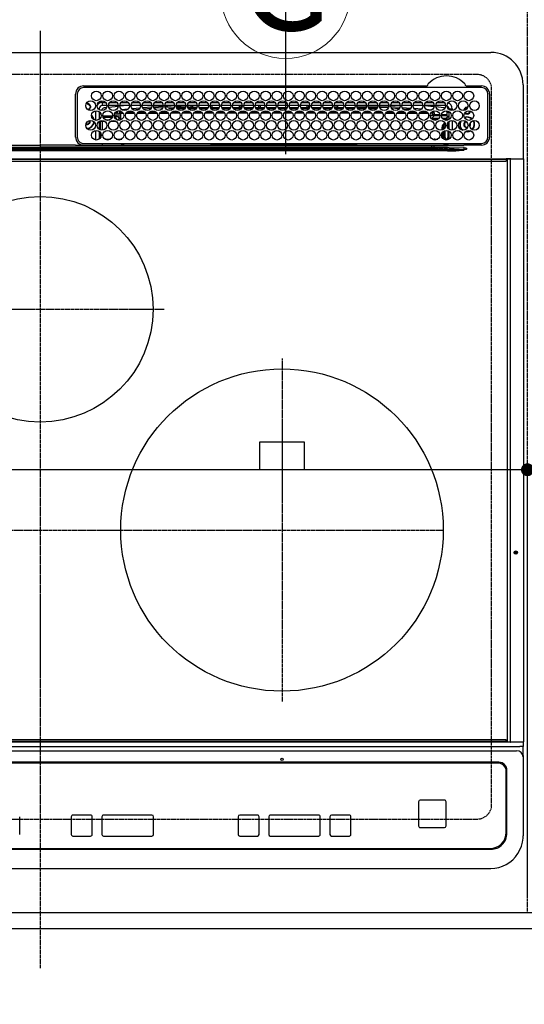
# Model space of a CAD drawing. Units: millimetres. Extents: x -109 to 26472, y -120 to 8847.
# Drawn here: x 16079 to 16391, y 6315 to 6926 of the extents above; entities that cross this region are included whole.
import ezdxf
from ezdxf.enums import TextEntityAlignment as Align

# ---------------------------------------------------------------- set-up
doc = ezdxf.new("R2010")
doc.units = ezdxf.units.MM
for name, pattern in [('CENTER', [2, 1.25, -0.25, 0.25, -0.25]), ('DASHED', [0.75, 0.5, -0.25]), ('HIDDEN', [0.375, 0.25, -0.125])]:
    doc.linetypes.add(name, pattern=pattern)
doc.layers.get('DEFPOINTS').update_dxf_attribs({"color": 146})
for name, color, linetype in [('121-キャビネット（中）', 253, 'HIDDEN'), ('126-甲板', 2, 'Continuous'), ('150-機器', 8, 'Continuous'), ('160-文字', 254, 'Continuous'), ('166-寸法B', 11, 'Continuous')]:
    doc.layers.add(name, color=color, linetype=linetype)
doc.styles.add('KH001', font='txt')
doc.dimstyles.new('KH1xx015', dxfattribs={"dimscale": 10, "dimtxt": 3.8, "dimasz": 0.8, "dimexe": 0.3, "dimexo": 1.2, "dimgap": 0.5, "dimtad": 3, "dimdec": 1, "dimdsep": 46, "dimlunit": 6, "dimtxsty": 'KH001', "dimblk": 'DOT', "dimcen": 1, "dimdle": 1, "dimclrd": 256, "dimclre": 256, "dimclrt": 256, "dimadec": 0, "dimazin": 0, "dimtfac": 1, "dimtdec": 1, "dimtix": 1, "dimtmove": 2, "dimatfit": 3, "dimldrblk": 'CLOSEDBLANK', "dimfxl": 1, "dimtolj": 1, "dimtzin": 0, "dimlwd": -1, "dimlwe": -1, "dimarcsym": 0})
doc.dimstyles.new('KH1xx030', dxfattribs={"dimscale": 30, "dimtxt": 2, "dimasz": 0.6, "dimexe": 0.3, "dimexo": 1.2, "dimgap": 0.5, "dimtad": 3, "dimdec": 1, "dimdsep": 46, "dimlunit": 6, "dimtxsty": 'KH001', "dimblk": 'DOT', "dimcen": 1, "dimdle": 1, "dimclrd": 256, "dimclre": 256, "dimclrt": 256, "dimadec": 0, "dimazin": 0, "dimtfac": 1, "dimtdec": 1, "dimtix": 1, "dimtmove": 2, "dimatfit": 3, "dimldrblk": 'CLOSEDBLANK', "dimfxl": 1, "dimtolj": 1, "dimtzin": 0, "dimlwd": -1, "dimlwe": -1, "dimarcsym": 0})

# ---------------------------------------------------------------- blocks, each defined once
blk = doc.blocks.new('_Dot')
at = {"color": 0, "linetype": 'ByBlock', "lineweight": -2}
blk.add_line((-0.5, 0), (-1, 0), dxfattribs=at)
at = {"color": 0, "linetype": 'ByBlock', "const_width": 0.5}
blk.add_lwpolyline([(-0.25, 0, 1), (0.25, 0, 1)], format="xyb", close=True, dxfattribs=at)
blk = doc.blocks.new('*D333')
at = {"layer": '166-寸法B', "transparency": 16777216}
for p, q in [((15621.42, 6325.57), (15621.42, 6079.87)), ((18215.42, 6325.57), (18215.42, 6079.87)), ((18197.42, 6088.87), (15639.42, 6088.87))]:
    blk.add_line(p, q, dxfattribs=at)
at = {"layer": 'DEFPOINTS', "color": 0, "transparency": 16777216}
for p in [(15621.42, 6361.57), (18215.42, 6361.57), (15621.42, 6088.87)]:
    blk.add_point(p, dxfattribs=at)
at = {"layer": '166-寸法B', "transparency": 16777216, "xscale": 18, "yscale": 18, "zscale": 18, "rotation": 180}
blk.add_blockref('_Dot', (15621.42, 6088.87), dxfattribs=at)
at = {"layer": '166-寸法B', "transparency": 16777216, "xscale": 18, "yscale": 18, "zscale": 18}
blk.add_blockref('_Dot', (18215.42, 6088.87), dxfattribs=at)
at = {"layer": '166-寸法B', "transparency": 16777216, "insert": (16918.42, 6139.2), "char_height": 60, "attachment_point": 5, "style": 'KH001'}
blk.add_mtext('\\A1;2,594〈ﾜｰｸﾄｯﾌﾟ寸法〉', dxfattribs=at)
blk = doc.blocks.new('_ClosedBlank')
at = {"color": 0, "linetype": 'ByBlock', "lineweight": -2}
for p, q in [((-1, 0.167), (0, 0)), ((-1, 0.167), (-1, -0.167)), ((0, 0), (-1, -0.167))]:
    blk.add_line(p, q, dxfattribs=at)
blk = doc.blocks.new('HT-F6S_H2')
at = {"layer": '126-甲板', "linetype": 'DASHED'}
for p, q in [((271, 282.65), (-271, 282.65)), ((280, -170.35), (280, 273.65)), ((-271, -179.35), (271, -179.35))]:
    blk.add_line(p, q, dxfattribs=at)
for centre, start, end in [((271, 273.65), 0, 90), ((271, -170.35), 270, 0)]:
    blk.add_arc(centre, 9, start, end, dxfattribs=at)
at = {"layer": '150-機器', "color": 161, "linetype": 'CENTER'}
for p, q in [((0, 309.76), (0, -271.88)), ((-78.76, 137), (77.2, 137)), ((150, 106.36), (150, -106.36)), ((-254.4, 0), (250, 0))]:
    blk.add_line(p, q, dxfattribs=at)
at = {"layer": '150-機器', "color": 13, "linetype": 'Continuous'}
for p, q in [((-279.5, 296.38), (279.5, 296.38)), ((27, 275.6), (239.74, 275.6)), ((239.74, 275.6), (239.9, 275.61)), ((264.1, 275.61), (264.18, 275.6)), ((264.18, 275.6), (264.26, 275.6)), ((264.26, 275.6), (273.7, 275.6)), ((299.5, 276.38), (299.5, 230.38)), ((22, 243.88), (21.98, 270.58)), ((23, 270.58), (23, 243.88)), ((273.7, 274.58), (27, 274.58)), ((277.7, 243.88), (277.7, 270.58)), ((278.72, 270.58), (278.72, 243.88)), ((28.52, 264.33), (28.6, 264.35)), ((28.6, 264.35), (28.6, 264.47)), ((29.4, 264.98), (29.4, 264.76)), ((29.4, 264.76), (29.4, 264.35)), ((30.75, 263), (31.16, 263)), ((31.16, 263), (31.38, 263)), ((38.6, 263.38), (38.6, 265.38)), ((38.6, 265.38), (40.54, 265.38)), ((41.35, 263.38), (38.6, 263.38)), ((48.35, 263.38), (42.35, 263.38)), ((48.31, 262.84), (42.54, 262.26)), ((43.16, 265.38), (47.54, 265.38)), ((55.35, 263.38), (49.35, 263.38)), ((53.98, 263.38), (49.37, 262.95)), ((50.16, 265.38), (54.54, 265.38)), ((62.35, 263.38), (56.35, 263.38)), ((57.16, 265.38), (61.54, 265.38)), ((69.35, 263.38), (63.35, 263.38)), ((64.16, 265.38), (68.54, 265.38)), ((76.35, 263.38), (70.35, 263.38)), ((70.47, 262.7), (76.33, 263.06)), ((71.16, 265.38), (75.54, 265.38)), ((83.35, 263.38), (77.35, 263.38)), ((77.4, 263.13), (81.32, 263.38)), ((78.16, 265.38), (82.54, 265.38)), ((90.35, 263.38), (84.35, 263.38)), ((90.31, 262.94), (84.5, 262.58)), ((85.16, 265.38), (89.54, 265.38)), ((97.35, 263.38), (91.35, 263.38)), ((92.47, 263.08), (91.42, 263.01)), ((92.16, 265.38), (96.54, 265.38)), ((97.31, 263.27), (92.47, 263.08)), ((93.6, 262.15), (93.6, 263.1)), ((94.6, 262.15), (94.6, 263.07)), ((104.35, 263.38), (98.35, 263.38)), ((99.16, 265.38), (103.54, 265.38)), ((111.35, 263.38), (105.35, 263.38)), ((105.4, 263.38), (105.4, 262.78)), ((106.16, 265.38), (110.54, 265.38)), ((106.4, 263.38), (106.4, 262.15)), ((118.35, 263.38), (112.35, 263.38)), ((113.16, 265.38), (117.54, 265.38)), ((125.35, 263.38), (119.35, 263.38)), ((120.16, 265.38), (124.54, 265.38)), ((123.6, 262.15), (123.6, 263.38)), ((124.6, 262.15), (124.6, 263.38)), ((132.35, 263.38), (126.35, 263.38)), ((127.16, 265.38), (131.54, 265.38)), ((139.35, 263.38), (133.35, 263.38)), ((134.16, 265.38), (138.54, 265.38)), ((135.4, 263.38), (135.4, 262.15)), ((136.4, 263.38), (136.4, 262.15)), ((146.35, 263.38), (140.35, 263.38)), ((141.16, 265.38), (145.54, 265.38)), ((153.35, 263.38), (147.35, 263.38)), ((148.16, 265.38), (152.54, 265.38)), ((160.35, 263.38), (154.35, 263.38)), ((154.6, 262.15), (154.6, 263.38)), ((155.16, 265.38), (159.54, 265.38)), ((167.35, 263.38), (161.35, 263.38)), ((162.16, 265.38), (166.54, 265.38)), ((165.4, 263.38), (165.4, 262.15)), ((166.4, 263.38), (166.4, 262.15)), ((174.35, 263.38), (168.35, 263.38)), ((169.16, 265.38), (173.54, 265.38)), ((181.35, 263.38), (175.35, 263.38)), ((176.16, 265.38), (180.54, 265.38)), ((188.35, 263.38), (182.35, 263.38)), ((183.16, 265.38), (187.54, 265.38)), ((183.6, 262.15), (183.6, 263.38)), ((184.6, 262.15), (184.6, 263.38)), ((195.35, 263.38), (189.35, 263.38)), ((190.16, 265.38), (194.54, 265.38)), ((195.32, 263.17), (191.6, 263.38)), ((202.35, 263.38), (196.35, 263.38)), ((202.26, 262.78), (196.41, 263.11)), ((197.16, 265.38), (201.54, 265.38)), ((209.35, 263.38), (203.35, 263.38)), ((204.16, 265.38), (208.54, 265.38)), ((216.35, 263.38), (210.35, 263.38)), ((210.37, 263.32), (216.03, 263.01)), ((211.16, 265.38), (215.54, 265.38)), ((216.03, 263.01), (216.32, 262.98)), ((223.35, 263.38), (217.35, 263.38)), ((217.44, 262.89), (223.15, 262.42)), ((218.16, 265.38), (222.54, 265.38)), ((230.35, 263.38), (224.35, 263.38)), ((225.16, 265.38), (229.54, 265.38)), ((237.35, 263.38), (231.35, 263.38)), ((232.16, 265.38), (236.54, 265.38)), ((237.35, 263.33), (236.82, 263.38)), ((244.35, 263.38), (238.35, 263.38)), ((244.28, 262.67), (238.35, 263.24)), ((239.16, 265.38), (243.54, 265.38)), ((251.35, 263.38), (245.35, 263.38)), ((246.16, 265.38), (250.54, 265.38)), ((31.16, 262.2), (30.75, 262.2)), ((31.38, 262.2), (31.16, 262.2)), ((34.6, 254.24), (34.6, 260.22)), ((36.6, 261.38), (36.07, 261.38)), ((36.6, 261.38), (36.6, 260.89)), ((36.6, 259.66), (36.6, 254.79)), ((37.07, 259.25), (36.6, 259.25)), ((37.74, 258.02), (36.6, 258.02)), ((38.86, 256.97), (44.84, 256.97)), ((41.09, 262.11), (39.8, 261.98)), ((45.86, 256.97), (46.48, 256.97)), ((46.48, 256.97), (46.48, 258.84)), ((46.48, 258.84), (47.48, 258.84)), ((46.48, 256.97), (47.48, 256.97)), ((46.48, 256.97), (46.48, 255.97)), ((47.48, 258.84), (47.48, 256.97)), ((47.48, 256.97), (48.94, 255.51)), ((48.35, 260.19), (48.36, 260.13)), ((48.36, 260.13), (48.37, 260.01)), ((48.37, 260.01), (48.38, 259.92)), ((48.38, 259.92), (48.38, 259.86)), ((48.38, 259.86), (48.39, 259.84)), ((49.97, 259.97), (48.39, 259.84)), ((48.94, 255.51), (48.94, 258.56)), ((49.94, 258.56), (48.94, 258.56)), ((49.93, 259.56), (50.64, 259.56)), ((49.93, 259.54), (49.93, 259.56)), ((49.94, 259.48), (49.93, 259.54)), ((49.94, 259.39), (49.94, 259.48)), ((49.94, 259.26), (49.94, 259.39)), ((49.94, 259.11), (49.94, 259.26)), ((49.94, 258.94), (49.94, 259.11)), ((49.94, 258.75), (49.94, 258.94)), ((49.94, 258.56), (49.94, 258.75)), ((49.94, 258.56), (49.94, 255.51)), ((51.47, 258.56), (49.94, 258.56)), ((50.51, 261.02), (54.54, 261.36)), ((58.47, 258.57), (53.18, 258.56)), ((54.04, 259.57), (57.62, 259.58)), ((56.99, 261.57), (62.02, 261.99)), ((61.07, 260.91), (58.05, 260.65)), ((65.46, 258.58), (60.19, 258.57)), ((61.06, 259.58), (64.61, 259.58)), ((63.63, 262.13), (69.2, 262.59)), ((68.7, 261.55), (64.29, 261.18)), ((72.46, 258.58), (67.19, 258.58)), ((68.07, 259.59), (71.6, 259.59)), ((76.03, 262.05), (70.89, 261.72)), ((79.46, 258.59), (74.2, 258.58)), ((75.08, 259.59), (78.59, 259.6)), ((83.17, 262.49), (77.62, 262.15)), ((79.53, 261.65), (82.84, 261.65)), ((86.45, 258.6), (81.2, 258.59)), ((82.09, 259.6), (85.59, 259.6)), ((84.59, 262.15), (90.11, 262.15)), ((84.86, 261.65), (89.84, 261.65)), ((93.45, 258.6), (88.21, 258.6)), ((89.1, 259.6), (92.58, 259.61)), ((91.59, 262.15), (93.6, 262.15)), ((91.86, 261.65), (96.84, 261.65)), ((94.6, 262.15), (93.6, 262.15)), ((94.6, 262.15), (97.11, 262.15)), ((100.44, 258.61), (95.22, 258.61)), ((96.11, 259.61), (99.57, 259.61)), ((98.59, 262.15), (104.11, 262.15)), ((98.86, 261.65), (103.84, 261.65)), ((107.44, 258.62), (102.22, 258.61)), ((103.12, 259.62), (106.56, 259.62)), ((106.4, 262.15), (105.59, 262.15)), ((105.86, 261.65), (110.84, 261.65)), ((106.4, 262.15), (111.11, 262.15)), ((114.44, 258.63), (109.23, 258.62)), ((110.13, 259.62), (113.56, 259.62)), ((112.59, 262.15), (118.11, 262.15)), ((112.86, 261.65), (117.84, 261.65)), ((121.43, 258.63), (116.23, 258.63)), ((117.13, 259.63), (120.55, 259.63)), ((119.59, 262.15), (123.6, 262.15)), ((119.86, 261.65), (124.84, 261.65)), ((128.43, 258.64), (123.24, 258.64)), ((124.6, 262.15), (123.6, 262.15)), ((124.14, 259.63), (127.54, 259.64)), ((124.6, 262.15), (125.11, 262.15)), ((126.59, 262.15), (132.11, 262.15)), ((126.86, 261.65), (131.84, 261.65)), ((135.42, 258.65), (130.24, 258.64)), ((131.15, 259.64), (134.53, 259.64)), ((133.59, 262.15), (135.4, 262.15)), ((133.86, 261.65), (138.84, 261.65)), ((136.4, 262.15), (135.4, 262.15)), ((136.4, 262.15), (139.11, 262.15)), ((142.42, 258.65), (137.25, 258.65)), ((138.16, 259.65), (141.53, 259.65)), ((140.59, 262.15), (146.11, 262.15)), ((140.86, 261.65), (145.84, 261.65)), ((145.4, 258.66), (144.25, 258.66)), ((145.17, 259.65), (145.4, 259.65)), ((145.4, 259.65), (148.53, 259.65)), ((149.42, 258.65), (145.4, 258.66)), ((147.59, 262.15), (153.11, 262.15)), ((147.86, 261.65), (152.84, 261.65)), ((156.42, 258.65), (151.25, 258.65)), ((152.16, 259.64), (155.54, 259.64)), ((154.6, 262.15), (154.59, 262.15)), ((154.6, 262.15), (160.11, 262.15)), ((154.86, 261.65), (159.84, 261.65)), ((163.43, 258.64), (158.24, 258.65)), ((159.15, 259.64), (162.54, 259.64)), ((161.59, 262.15), (165.4, 262.15)), ((161.86, 261.65), (166.84, 261.65)), ((170.43, 258.63), (165.24, 258.64)), ((166.4, 262.15), (165.4, 262.15)), ((166.14, 259.63), (169.55, 259.63)), ((166.4, 262.15), (167.11, 262.15)), ((168.59, 262.15), (174.11, 262.15)), ((168.86, 261.65), (173.84, 261.65)), ((177.44, 258.63), (172.23, 258.63)), ((173.13, 259.62), (176.56, 259.62)), ((175.59, 262.15), (181.11, 262.15)), ((175.86, 261.65), (180.84, 261.65)), ((184.44, 258.62), (179.23, 258.63)), ((180.12, 259.62), (183.57, 259.61)), ((182.59, 262.15), (183.6, 262.15)), ((182.86, 261.65), (187.84, 261.65)), ((184.6, 262.15), (183.6, 262.15)), ((184.6, 262.15), (188.11, 262.15)), ((191.44, 258.61), (186.23, 258.62)), ((187.11, 259.61), (190.58, 259.61)), ((189.59, 262.15), (195.11, 262.15)), ((189.86, 261.65), (194.84, 261.65)), ((198.45, 258.61), (193.22, 258.61)), ((194.1, 259.6), (197.59, 259.6)), ((196.59, 262.15), (202.11, 262.15)), ((196.86, 261.65), (201.84, 261.65)), ((205.45, 258.6), (200.22, 258.61)), ((201.09, 259.6), (204.6, 259.59)), ((209.14, 262.39), (203.47, 262.71)), ((203.59, 262.15), (209.11, 262.15)), ((203.86, 261.65), (208.84, 261.65)), ((212.45, 258.59), (207.21, 258.6)), ((208.07, 259.59), (211.6, 259.59)), ((215.98, 262.01), (210.54, 262.31)), ((210.86, 261.65), (211.27, 261.65)), ((219.46, 258.59), (214.21, 258.59)), ((215.06, 259.58), (218.61, 259.58)), ((216.02, 262), (215.98, 262.01)), ((222.62, 261.46), (217.8, 261.86)), ((226.46, 258.58), (221.2, 258.59)), ((222.05, 259.58), (225.62, 259.57)), ((224.54, 262.31), (229.96, 261.86)), ((229.12, 260.93), (225.19, 261.25)), ((233.46, 258.58), (228.2, 258.58)), ((229.04, 259.57), (232.63, 259.57)), ((231.9, 261.7), (236.51, 261.33)), ((235.14, 260.44), (233.13, 260.6)), ((240.47, 258.56), (235.19, 258.57)), ((236.03, 259.56), (239.64, 259.56)), ((239.42, 261.09), (242.51, 260.83)), ((241.86, 257.5), (241.86, 256.96)), ((241.92, 256.57), (243.32, 257.97)), ((242.49, 260.64), (242.48, 260.55)), ((242.51, 260.83), (242.49, 260.64)), ((242.51, 260.83), (242.79, 260.76)), ((244.32, 256.97), (242.86, 255.51)), ((244.32, 258.84), (243.32, 258.84)), ((243.32, 257.97), (243.32, 258.84)), ((244.32, 257.97), (243.32, 257.97)), ((244.32, 258.84), (244.32, 257.97)), ((244.32, 257.97), (244.32, 256.97)), ((244.32, 257.97), (247.76, 257.97)), ((247.84, 256.97), (244.32, 256.97)), ((250.37, 262.05), (245.45, 262.55)), ((252.21, 256.97), (248.86, 256.97)), ((248.94, 257.97), (252.16, 257.97)), ((250.6, 262.01), (250.37, 262.05)), ((250.96, 261.86), (250.6, 262.01)), ((251.73, 255.51), (253.15, 256.93)), ((252.16, 260.06), (252.16, 257.97)), ((252.21, 260.05), (252.16, 260.06)), ((252.21, 259.53), (252.21, 260.05)), ((252.27, 256.93), (252.21, 256.97)), ((253.6, 259.25), (252.22, 259.25)), ((252.27, 259.02), (252.24, 259.03)), ((252.27, 259.02), (252.27, 256.93)), ((253.6, 259.02), (252.27, 259.02)), ((252.27, 256.93), (253.15, 256.93)), ((253.6, 261.38), (255.6, 261.38)), ((253.6, 260.89), (253.6, 261.38)), ((253.6, 254.79), (253.6, 259.66)), ((255.6, 261.38), (255.6, 260.34)), ((30.75, 253.75), (30.72, 254.06)), ((36.6, 253.56), (36.6, 248.69)), ((37.01, 255.93), (37.56, 255.93)), ((37.01, 255.93), (37.36, 255.59)), ((37.44, 253.51), (37.1, 253.85)), ((38.44, 253.51), (37.44, 253.51)), ((37.44, 248.27), (37.44, 253.51)), ((38.44, 253.51), (38.44, 254.13)), ((40.17, 253.51), (38.44, 253.51)), ((38.44, 253.51), (38.44, 248.13)), ((44.57, 255.97), (39.13, 255.97)), ((40.57, 254.51), (43.13, 254.51)), ((47.17, 253.51), (43.53, 253.51)), ((46.48, 255.97), (46.13, 255.97)), ((47.94, 254.51), (46.48, 255.97)), ((47.57, 254.51), (47.94, 254.51)), ((47.94, 254.37), (47.94, 254.51)), ((49.94, 255.51), (48.94, 255.51)), ((242.86, 255.51), (247.31, 255.51)), ((242.86, 254.98), (242.86, 255.51)), ((246.13, 254.51), (243.57, 254.51)), ((249.39, 255.51), (251.73, 255.51)), ((251.73, 254.51), (250.57, 254.51)), ((251.73, 254.51), (251.73, 255.51)), ((251.73, 254.51), (252.73, 254.51)), ((251.73, 254.23), (251.73, 254.51)), ((252.35, 251.06), (252.35, 251.2)), ((252.85, 251.55), (252.38, 251.55)), ((252.71, 252.55), (252.73, 252.55)), ((253.6, 255.39), (252.73, 254.51)), ((252.73, 254.51), (252.73, 254.36)), ((252.73, 252.58), (252.73, 252.55)), ((252.73, 252.55), (252.82, 252.55)), ((252.85, 251.55), (252.85, 250.57)), ((252.87, 250.56), (252.85, 250.57)), ((253.6, 248.69), (253.6, 253.56)), ((255.6, 254.12), (255.6, 248.14)), ((266.36, 250.95), (266.42, 251.08)), ((266.42, 251.08), (266.55, 251.75)), ((266.55, 251.75), (266.51, 252.1)), ((34.6, 242.04), (34.6, 248.02)), ((36.6, 247.46), (36.6, 242.59)), ((37.44, 243.51), (37.44, 246.55)), ((249.27, 250.05), (249.77, 250.05)), ((249.27, 248.27), (249.27, 250.05)), ((249.27, 243.5), (249.27, 246.55)), ((250.27, 250.05), (249.77, 250.05)), ((249.77, 248.48), (249.77, 250.05)), ((249.77, 242.87), (249.77, 247.18)), ((250.27, 250.05), (250.27, 248.82)), ((250.27, 247.57), (250.27, 242.48)), ((251.24, 243.52), (251.24, 247.96)), ((252.9, 249.74), (252.69, 249.74)), ((252.9, 249.56), (252.9, 249.39)), ((252.9, 247.84), (252.9, 243.54)), ((253.6, 242.59), (253.6, 247.46)), ((263.84, 247.25), (264.8, 247.15)), ((264.04, 247.42), (264.8, 247.35)), ((264.8, 249.65), (264.96, 249.66)), ((264.8, 247.35), (266.04, 247.53)), ((264.8, 247.15), (266.1, 247.34)), ((266.04, 247.53), (266.85, 247.86)), ((266.1, 247.34), (267.09, 247.76)), ((-21.98, 238.79), (0, 238.79)), ((21.98, 238.79), (0, 238.79)), ((24.72, 238.88), (146.93, 238.88)), ((27, 239.88), (273.7, 239.88)), ((38.43, 239.88), (38.43, 238.88)), ((40.1, 242.59), (43.6, 242.59)), ((47.1, 242.59), (50.6, 242.59)), ((51.21, 239.66), (50.72, 239.17)), ((50.72, 239.05), (50.72, 239.17)), ((50.72, 239.05), (51.19, 239.05)), ((51.18, 238.88), (51.2, 239.56)), ((51.7, 239.56), (51.68, 238.88)), ((51.7, 239.88), (51.7, 239.56)), ((106.11, 239.56), (51.7, 239.56)), ((106.09, 238.88), (106.11, 239.56)), ((106.11, 239.56), (106.11, 239.76)), ((106.41, 239.76), (106.41, 239.88)), ((106.41, 239.76), (106.41, 239.56)), ((195.79, 239.76), (106.41, 239.76)), ((106.41, 239.25), (106.41, 239.56)), ((106.41, 239.56), (195.79, 239.56)), ((195.79, 239.25), (106.41, 239.25)), ((146.93, 238.88), (242.95, 238.88)), ((195.79, 239.76), (195.79, 239.88)), ((195.79, 239.56), (195.79, 239.76)), ((195.79, 239.25), (195.79, 239.56)), ((196.09, 239.76), (196.09, 239.56)), ((196.09, 239.56), (196.11, 238.88)), ((250.55, 239.56), (196.09, 239.56)), ((242.95, 237.68), (242.95, 238.88)), ((242.95, 238.88), (244.36, 238.88)), ((244.36, 238.88), (262.32, 238.88)), ((244.86, 242.03), (244.86, 242.59)), ((244.86, 242.59), (246.6, 242.59)), ((250.55, 239.56), (250.55, 239.88)), ((250.56, 238.88), (250.55, 239.56)), ((251.05, 239.56), (251.06, 238.88)), ((251.77, 238.88), (251.77, 239.88)), ((251.77, 238.88), (251.77, 239.88)), ((252.64, 239.17), (251.94, 239.88)), ((252.35, 242.52), (252.24, 242.52)), ((252.35, 242.46), (252.35, 242.52)), ((252.85, 242.46), (252.35, 242.46)), ((252.85, 242.53), (252.87, 242.54)), ((252.85, 242.53), (252.85, 242.46)), ((252.85, 242.46), (253.04, 242.27)), ((253.2, 239.74), (253.2, 239.88)), ((262.32, 238.88), (262.84, 238.88)), ((262.84, 238.88), (262.84, 239.02)), ((264.45, 238.85), (262.84, 238.88)), ((273.7, 238.85), (264.45, 238.85)), ((-252.65, 236.24), (252.65, 236.24)), ((252.65, 235.3), (-252.65, 235.3)), ((-242.95, 237.56), (242.95, 237.56)), ((242.95, 236.78), (-242.95, 236.78)), ((-106.9, 237.68), (0, 237.68)), ((106.9, 237.68), (0, 237.68)), ((242.95, 237.68), (106.9, 237.68)), ((244.45, 237.68), (242.95, 237.68)), ((242.95, 237.56), (242.95, 237.68)), ((242.95, 237.56), (242.95, 236.78)), ((252.65, 236.24), (244.37, 236.73)), ((244.45, 237.68), (244.45, 237.52)), ((252.59, 237.55), (244.45, 237.68)), ((244.45, 237.52), (262.95, 236.41)), ((262.95, 237.38), (252.59, 237.55)), ((252.65, 236.24), (252.65, 235.3)), ((262.94, 236.18), (264.42, 236.35)), ((262.94, 236.18), (262.95, 236.15)), ((262.95, 236.41), (262.95, 237.38)), ((262.95, 236.15), (262.96, 236.12)), ((262.96, 236.12), (262.96, 236.08)), ((262.96, 236.08), (262.97, 236.05)), ((262.97, 236.05), (262.98, 236.02)), ((262.98, 236.02), (262.99, 235.98)), ((262.99, 235.98), (263, 235.95)), ((263, 235.95), (263.01, 235.92)), ((264.42, 236.35), (263.01, 235.92)), ((264.42, 236.35), (264.45, 236.36)), ((264.45, 236.36), (264.42, 236.35)), ((264.45, 236.88), (264.45, 236.36)), ((-289.1, 230.38), (289.1, 230.38)), ((289.1, 229.88), (-289.1, 229.88)), ((-288.8, 228.88), (288.8, 228.88)), ((291.81, 230.38), (289.1, 230.38)), ((289.1, 230.38), (289.1, 229.88)), ((289.1, 229.88), (289.1, 229.18)), ((289.9, 230.14), (289.91, 230.19)), ((289.9, 230.08), (289.9, 230.14)), ((291.67, 230.08), (289.9, 230.08)), ((289.9, -131.32), (289.9, 230.08)), ((289.91, 230.19), (289.93, 230.24)), ((289.93, 230.24), (289.94, 230.29)), ((289.94, 230.29), (289.97, 230.33)), ((289.97, 230.33), (289.99, 230.35)), ((289.99, 230.35), (290.02, 230.37)), ((290.02, 230.37), (290.05, 230.38)), ((291.67, 230.14), (291.68, 230.19)), ((291.67, 230.08), (291.67, 230.14)), ((292.17, 230.08), (291.67, 230.08)), ((291.67, -131.32), (291.67, 230.08)), ((291.68, 230.19), (291.69, 230.24)), ((291.69, 230.24), (291.71, 230.29)), ((291.71, 230.29), (291.73, 230.33)), ((291.73, 230.33), (291.76, 230.35)), ((291.76, 230.35), (291.79, 230.37)), ((291.79, 230.37), (291.82, 230.38)), ((291.81, 230.38), (291.82, 230.38)), ((291.82, 230.38), (292.17, 230.38)), ((292.17, 230.08), (292.17, 230.38)), ((292.17, 230.38), (297.9, 230.38)), ((297.9, 230.08), (292.17, 230.08)), ((297.9, 230.08), (297.9, 230.38)), ((297.9, 230.38), (299.6, 230.38)), ((299.9, 230.08), (297.9, 230.08)), ((299.9, -131.32), (299.9, 230.08)), ((164, 54.5), (136, 54.5)), ((136, 54.5), (136, 37.5)), ((164, 37.5), (164, 54.5)), ((136, 37.5), (164, 37.5)), ((-297.5, -134.29), (297.5, -134.29)), ((-289.1, -131.12), (289.1, -131.12)), ((289.1, -131.62), (-289.1, -131.62)), ((288.8, -130.12), (-288.8, -130.12)), ((289.1, -131.12), (289.1, -130.42)), ((289.1, -131.12), (289.1, -131.62)), ((291.81, -131.62), (289.1, -131.62)), ((289.9, -131.38), (289.9, -131.32)), ((289.91, -131.44), (289.9, -131.38)), ((289.93, -131.49), (289.91, -131.44)), ((289.94, -131.53), (289.93, -131.49)), ((289.97, -131.57), (289.94, -131.53)), ((289.99, -131.6), (289.97, -131.57)), ((290.02, -131.62), (289.99, -131.6)), ((290.05, -131.62), (290.02, -131.62)), ((291.67, -131.32), (291.67, -131.38)), ((291.67, -131.38), (291.68, -131.44)), ((291.68, -131.44), (291.69, -131.49)), ((291.69, -131.49), (291.71, -131.53)), ((291.71, -131.53), (291.73, -131.57)), ((291.73, -131.57), (291.76, -131.6)), ((291.76, -131.6), (291.79, -131.62)), ((291.79, -131.62), (291.82, -131.62)), ((291.82, -131.62), (291.81, -131.62)), ((292.17, -131.62), (291.82, -131.62)), ((297.9, -131.62), (292.17, -131.62)), ((299.5, -134.29), (297.5, -134.29)), ((299.6, -131.62), (297.9, -131.62)), ((299.5, -131.62), (299.5, -134.29)), ((299.5, -139.83), (299.5, -134.29)), ((299.86, -131.32), (299.9, -131.32)), ((-295.5, -137.07), (295.5, -137.07)), ((299.5, -139.83), (299.5, -140.76)), ((284.5, -144.14), (-284.5, -144.14)), ((284, -144.64), (-284, -144.64)), ((284, -144.65), (-284, -144.65)), ((284, -144.64), (284, -144.65)), ((299.5, -140.76), (299.5, -188.39)), ((289, -149.64), (289, -149.65)), ((289, -187.64), (289, -149.65)), ((289.5, -188.13), (289.5, -149.14)), ((234.74, -168.65), (234.74, -168.64)), ((234.74, -168.65), (234.74, -183.65)), ((235.74, -167.65), (235.74, -167.64)), ((250.74, -167.64), (235.74, -167.64)), ((250.74, -167.65), (235.74, -167.65)), ((250.74, -167.65), (250.74, -167.64)), ((251.74, -168.65), (251.74, -168.64)), ((251.74, -183.65), (251.74, -168.65)), ((31.34, -176.88), (20.34, -176.88)), ((20.34, -176.9), (20.34, -176.88)), ((31.34, -176.9), (20.34, -176.9)), ((31.34, -176.9), (31.34, -176.88)), ((69.34, -176.88), (39.34, -176.88)), ((39.34, -176.9), (39.34, -176.88)), ((69.34, -176.9), (39.34, -176.9)), ((69.34, -176.9), (69.34, -176.88)), ((134.75, -176.88), (123.75, -176.88)), ((123.75, -176.9), (123.75, -176.88)), ((134.75, -176.9), (123.75, -176.9)), ((134.75, -176.9), (134.75, -176.88)), ((172.75, -176.88), (142.75, -176.88)), ((142.75, -176.9), (142.75, -176.88)), ((172.75, -176.9), (142.75, -176.9)), ((172.75, -176.9), (172.75, -176.88)), ((191.75, -176.88), (180.75, -176.88)), ((180.75, -176.9), (180.75, -176.88)), ((191.75, -176.9), (180.75, -176.9)), ((191.75, -176.9), (191.75, -176.88)), ((-12.66, -177.9), (-12.66, -177.88)), ((-12.66, -188.89), (-12.66, -177.9)), ((19.34, -177.9), (19.34, -177.88)), ((19.34, -177.9), (19.34, -188.89)), ((32.34, -177.9), (32.34, -177.88)), ((32.34, -188.89), (32.34, -177.9)), ((38.34, -177.9), (38.34, -177.88)), ((38.34, -177.9), (38.34, -188.89)), ((70.34, -177.9), (70.34, -177.88)), ((70.34, -188.89), (70.34, -177.9)), ((122.75, -177.9), (122.75, -177.88)), ((122.75, -177.9), (122.75, -188.89)), ((135.75, -177.9), (135.75, -177.88)), ((135.75, -188.89), (135.75, -177.9)), ((141.75, -177.9), (141.75, -177.88)), ((141.75, -177.9), (141.75, -188.89)), ((173.75, -177.9), (173.75, -177.88)), ((173.75, -188.89), (173.75, -177.9)), ((179.75, -177.9), (179.75, -177.88)), ((179.75, -177.9), (179.75, -188.89)), ((192.75, -177.9), (192.75, -177.88)), ((192.75, -188.89), (192.75, -177.9)), ((235.74, -184.65), (250.74, -184.65)), ((299.5, -188.39), (299.5, -189.78)), ((20.34, -189.89), (31.34, -189.89)), ((39.34, -189.89), (69.34, -189.89)), ((123.75, -189.89), (134.75, -189.89)), ((142.75, -189.89), (172.75, -189.89)), ((180.75, -189.89), (191.75, -189.89)), ((-279.5, -198.12), (279.5, -198.12)), ((-279, -197.64), (279, -197.64)), ((-279.5, -210.03), (279.5, -210.03))]:
    blk.add_line(p, q, dxfattribs=at)
for points in [[(252.16, 257.97), (252.16, 257.85), (252.16, 257.72), (252.16, 257.6), (252.17, 257.49), (252.17, 257.39), (252.17, 257.29), (252.18, 257.2), (252.18, 257.13), (252.19, 257.07), (252.2, 257.02), (252.2, 256.99), (252.21, 256.97), (252.21, 256.97)], [(252.21, 259.53), (252.21, 259.46), (252.21, 259.4), (252.21, 259.34), (252.22, 259.29), (252.22, 259.23), (252.22, 259.18), (252.22, 259.14), (252.23, 259.1), (252.23, 259.07), (252.23, 259.05), (252.23, 259.04), (252.24, 259.03), (252.24, 259.03)], [(253.6, 256.83), (253.49, 256.88), (253.36, 256.91), (253.24, 256.93), (253.15, 256.93)], [(37.01, 255.93), (36.89, 255.93), (36.77, 255.9), (36.65, 255.87), (36.6, 255.84)], [(47.94, 254.51), (48.06, 254.52), (48.19, 254.54), (48.31, 254.58), (48.42, 254.63), (48.52, 254.7), (48.62, 254.78), (48.71, 254.87), (48.78, 254.97), (48.84, 255.08), (48.89, 255.2), (48.92, 255.32), (48.94, 255.44), (48.94, 255.51)], [(49.53, 254.31), (49.67, 254.51), (49.78, 254.74), (49.86, 254.97), (49.92, 255.22), (49.94, 255.47), (49.94, 255.51)], [(242.26, 255.71), (242.37, 255.64), (242.48, 255.59), (242.6, 255.55), (242.72, 255.52), (242.84, 255.51), (242.86, 255.51)], [(252.85, 250.57), (252.84, 250.57), (252.83, 250.57), (252.81, 250.57), (252.78, 250.57), (252.75, 250.58), (252.7, 250.58), (252.66, 250.58), (252.61, 250.58), (252.55, 250.58), (252.49, 250.58), (252.43, 250.58), (252.37, 250.58), (252.35, 250.58)], [(252.85, 251.55), (252.85, 251.67), (252.85, 251.8), (252.85, 251.92), (252.85, 252.03), (252.84, 252.14), (252.84, 252.23), (252.84, 252.32), (252.83, 252.39), (252.83, 252.45), (252.83, 252.5), (252.82, 252.53), (252.82, 252.55), (252.82, 252.55)], [(252.9, 249.56), (252.9, 249.69), (252.9, 249.81), (252.9, 249.93), (252.9, 250.04), (252.9, 250.15), (252.89, 250.25), (252.89, 250.33), (252.89, 250.41), (252.88, 250.47), (252.88, 250.51), (252.88, 250.54), (252.87, 250.56), (252.87, 250.56)], [(50.72, 239.17), (50.71, 239.3), (50.69, 239.42), (50.65, 239.54), (50.6, 239.65), (50.53, 239.76), (50.45, 239.85), (50.43, 239.88)], [(50.71, 238.87), (50.72, 238.99), (50.72, 239.05)], [(244.86, 242.59), (244.61, 242.57), (244.37, 242.52), (244.13, 242.45), (243.9, 242.34), (243.74, 242.24)], [(251.24, 243.52), (251.25, 243.4), (251.27, 243.27), (251.31, 243.16), (251.36, 243.04), (251.43, 242.94), (251.51, 242.84), (251.6, 242.75), (251.7, 242.68), (251.81, 242.62), (251.92, 242.57), (252.04, 242.54), (252.17, 242.52), (252.24, 242.52)], [(252.11, 242.04), (252.16, 242.07), (252.21, 242.12), (252.25, 242.16), (252.29, 242.22), (252.31, 242.27), (252.33, 242.33), (252.35, 242.39), (252.35, 242.46), (252.35, 242.46)], [(252.35, 242.52), (252.41, 242.52), (252.47, 242.52), (252.53, 242.52), (252.59, 242.52), (252.64, 242.52), (252.69, 242.52), (252.73, 242.52), (252.77, 242.53), (252.8, 242.53), (252.83, 242.53), (252.84, 242.53), (252.85, 242.53), (252.85, 242.53)], [(252.87, 242.54), (252.87, 242.55), (252.88, 242.57), (252.88, 242.61), (252.89, 242.67), (252.89, 242.73), (252.89, 242.81), (252.9, 242.91), (252.9, 243.01), (252.9, 243.12), (252.9, 243.23), (252.9, 243.36), (252.9, 243.48), (252.9, 243.54)], [(244.45, 237.52), (242.95, 237.56)], [(244.37, 236.73), (242.95, 236.78)], [(252.65, 236.24), (255.37, 236.16), (257.75, 236.11), (259.77, 236.1), (261.39, 236.11), (262.59, 236.16), (262.94, 236.18)], [(252.65, 235.3), (255.38, 235.32), (257.78, 235.39), (259.81, 235.5), (261.44, 235.65), (262.65, 235.83), (263.01, 235.92)], [(262.95, 236.41), (264.45, 236.36)], [(279.5, -210.03), (281.99, -209.87), (284.45, -209.4), (286.83, -208.62), (289.09, -207.55), (291.2, -206.2), (293.13, -204.6), (294.85, -202.76), (296.33, -200.72), (297.55, -198.51), (298.48, -196.17), (299.12, -193.72), (299.45, -191.22), (299.5, -189.78)]]:
    blk.add_lwpolyline(points, dxfattribs=at)
for centre, radius in [((34.85, 269.43), 3), ((41.85, 269.43), 3), ((48.85, 269.43), 3), ((55.85, 269.43), 3), ((62.85, 269.43), 3), ((69.85, 269.43), 3), ((76.85, 269.43), 3), ((83.85, 269.43), 3), ((90.85, 269.43), 3), ((97.85, 269.43), 3), ((104.85, 269.43), 3), ((111.85, 269.43), 3), ((118.85, 269.43), 3), ((125.85, 269.43), 3), ((132.85, 269.43), 3), ((139.85, 269.43), 3), ((146.85, 269.43), 3), ((153.85, 269.43), 3), ((160.85, 269.43), 3), ((167.85, 269.43), 3), ((174.85, 269.43), 3), ((181.85, 269.43), 3), ((188.85, 269.43), 3), ((195.85, 269.43), 3), ((202.85, 269.43), 3), ((209.85, 269.43), 3), ((216.85, 269.43), 3), ((223.85, 269.43), 3), ((230.85, 269.43), 3), ((237.85, 269.43), 3), ((244.85, 269.43), 3), ((251.85, 269.43), 3), ((258.85, 269.43), 3), ((265.85, 269.43), 3), ((31.35, 263.33), 3), ((38.35, 263.33), 3), ((45.35, 263.33), 3), ((52.35, 263.33), 3), ((59.35, 263.33), 3), ((66.35, 263.33), 3), ((73.35, 263.33), 3), ((80.35, 263.33), 3), ((87.35, 263.33), 3), ((94.35, 263.33), 3), ((101.35, 263.33), 3), ((108.35, 263.33), 3), ((115.35, 263.33), 3), ((122.35, 263.33), 3), ((129.35, 263.33), 3), ((136.35, 263.33), 3), ((143.35, 263.33), 3), ((150.35, 263.33), 3), ((157.35, 263.33), 3), ((164.35, 263.33), 3), ((171.35, 263.33), 3), ((178.35, 263.33), 3), ((185.35, 263.33), 3), ((192.35, 263.33), 3), ((199.35, 263.33), 3), ((206.35, 263.33), 3), ((213.35, 263.33), 3), ((220.35, 263.33), 3), ((227.35, 263.33), 3), ((234.35, 263.33), 3), ((241.35, 263.33), 3), ((248.35, 263.33), 3), ((255.35, 263.33), 3), ((262.35, 263.33), 3), ((269.35, 263.33), 3), ((34.85, 257.23), 3), ((41.85, 257.23), 3), ((48.85, 257.23), 3), ((55.85, 257.23), 3), ((62.85, 257.23), 3), ((69.85, 257.23), 3), ((76.85, 257.23), 3), ((83.85, 257.23), 3), ((90.85, 257.23), 3), ((97.85, 257.23), 3), ((104.85, 257.23), 3), ((111.85, 257.23), 3), ((118.85, 257.23), 3), ((125.85, 257.23), 3), ((132.85, 257.23), 3), ((139.85, 257.23), 3), ((146.85, 257.23), 3), ((153.85, 257.23), 3), ((160.85, 257.23), 3), ((167.85, 257.23), 3), ((174.85, 257.23), 3), ((181.85, 257.23), 3), ((188.85, 257.23), 3), ((195.85, 257.23), 3), ((202.85, 257.23), 3), ((209.85, 257.23), 3), ((216.85, 257.23), 3), ((223.85, 257.23), 3), ((230.85, 257.23), 3), ((237.85, 257.23), 3), ((244.85, 257.23), 3), ((251.85, 257.23), 3), ((258.85, 257.23), 3), ((265.85, 257.23), 3), ((31.35, 251.13), 3), ((38.35, 251.13), 3), ((45.35, 251.13), 3), ((52.35, 251.13), 3), ((59.35, 251.13), 3), ((66.35, 251.13), 3), ((73.35, 251.13), 3), ((80.35, 251.13), 3), ((87.35, 251.13), 3), ((94.35, 251.13), 3), ((101.35, 251.13), 3), ((108.35, 251.13), 3), ((115.35, 251.13), 3), ((122.35, 251.13), 3), ((129.35, 251.13), 3), ((136.35, 251.13), 3), ((143.35, 251.13), 3), ((150.35, 251.13), 3), ((157.35, 251.13), 3), ((164.35, 251.13), 3), ((171.35, 251.13), 3), ((178.35, 251.13), 3), ((185.35, 251.13), 3), ((192.35, 251.13), 3), ((199.35, 251.13), 3), ((206.35, 251.13), 3), ((213.35, 251.13), 3), ((220.35, 251.13), 3), ((227.35, 251.13), 3), ((234.35, 251.13), 3), ((241.35, 251.13), 3), ((248.35, 251.13), 3), ((255.35, 251.13), 3), ((262.35, 251.13), 3), ((269.35, 251.13), 3), ((34.85, 245.03), 3), ((41.85, 245.03), 3), ((48.85, 245.03), 3), ((55.85, 245.03), 3), ((62.85, 245.03), 3), ((69.85, 245.03), 3), ((76.85, 245.03), 3), ((83.85, 245.03), 3), ((90.85, 245.03), 3), ((97.85, 245.03), 3), ((104.85, 245.03), 3), ((111.85, 245.03), 3), ((118.85, 245.03), 3), ((125.85, 245.03), 3), ((132.85, 245.03), 3), ((139.85, 245.03), 3), ((146.85, 245.03), 3), ((153.85, 245.03), 3), ((160.85, 245.03), 3), ((167.85, 245.03), 3), ((174.85, 245.03), 3), ((181.85, 245.03), 3), ((188.85, 245.03), 3), ((195.85, 245.03), 3), ((202.85, 245.03), 3), ((209.85, 245.03), 3), ((216.85, 245.03), 3), ((223.85, 245.03), 3), ((230.85, 245.03), 3), ((237.85, 245.03), 3), ((244.85, 245.03), 3), ((251.85, 245.03), 3), ((258.85, 245.03), 3), ((265.85, 245.03), 3), ((0, 137), 70), ((150, 0), 100), ((294.9, -14.02), 1.04), ((294.9, -14.02), 0.643), ((294.9, -14.02), 0.0429), ((150, -142.27), 0.742)]:
    blk.add_circle(centre, radius, dxfattribs=at)
for centre, radius, start, end in [((279.5, 276.38), 20, 0, 90), ((252, 266.38), 15.45, 42.56176, 137.43824), ((27, 270.58), 5.02, 90, 179.99972), ((239.06, 276.93), 1.57, 302.54421, 356.41062), ((264.95, 276.93), 1.58, 183.70298, 237.06538), ((273.7, 270.58), 5.02, 0.0002, 90), ((27, 270.58), 4, 90, 179.99999), ((273.7, 270.58), 4, 0, 90), ((29, 262.6), 2.41, 80.45141, 93.21813), ((29, 262.6), 2.2, 10.47567, 79.52431), ((29, 262.6), 1.8, 12.86973, 77.13026), ((29, 262.6), 2.41, 350.45141, 9.54858), ((38.6, 261.38), 4, 90, 143.61069), ((38.6, 261.38), 2, 90, 179.99999), ((251.6, 261.38), 2, 0, 67.92763), ((251.6, 261.38), 4, 0, 70.13722), ((29, 262.6), 1.8, 288.99221, 347.13026), ((29, 262.6), 2.2, 297.26243, 349.52431), ((29, 253.75), 4.4, 11.87317, 50.0418), ((29, 253.75), 4.6, 9.78629, 51.6701), ((39.88, 260.09), 1.88, 94.17601, 170.84182), ((39.97, 260.06), 1.93, 95.07222, 170.20285), ((46.48, 256.97), 1, 270.08136, 359.91864), ((48.48, 258.84), 1, 95.37036, 179.95964), ((46.66, 250.71), 8.17, 73.81397, 84.24848), ((47.6, 251), 8.87, 74.73263, 84.91319), ((49.94, 258.56), 1, 90.16298, 179.99199), ((244.07, 251.17), 7.71, 95.59946, 103.62556), ((242.33, 258.84), 0.996, 359.96495, 45.88586), ((244.32, 257.97), 1, 180.0843, 269.9157), ((242.56, 258.89), 1.76, 358.5533, 41.87127), ((264.8, 260.25), 2.1, 79.72659, 177.32365), ((264.8, 260.25), 1.75, 82.36034, 174.68861), ((264.8, 260.25), 2.1, 224.0121, 270), ((264.8, 260.25), 1.75, 221.74194, 270), ((264.8, 260.25), 1.75, 270, 356.57044), ((264.8, 260.25), 2.1, 270, 354.29944), ((29, 253.75), 2.1, 253.73906, 9.98464), ((29, 253.75), 1.75, 253.48953, 0), ((29, 253.75), 4.4, 270, 354.59858), ((29, 253.75), 4.6, 271.15934, 352.56436), ((38.44, 253.51), 1, 148.98437, 179.92579), ((251.77, 250.05), 2.5, 106.73511, 180), ((251.77, 250.05), 2, 105.60627, 180), ((251.77, 250.05), 1.5, 106.93062, 180), ((251.73, 254.51), 1, 0.07991, 89.92009), ((252.32, 252.55), 0.5, 292.64468, 0.01105), ((252.23, 252.55), 0.5, 307.26967, 0.00591), ((264.8, 251.75), 4.6, 157.16515, 231.35586), ((264.8, 251.75), 4.4, 153.10911, 235.4119), ((264.8, 251.75), 2.1, 114.02279, 270), ((264.8, 251.75), 1.75, 107.19377, 281.32724), ((264.8, 251.75), 4.6, 46.62722, 111.66884), ((264.8, 251.75), 4.4, 46.80357, 111.49249), ((264.8, 251.75), 2.1, 321.01783, 23.39633), ((264.8, 251.75), 4.4, 313.30467, 31.10948), ((264.8, 251.75), 4.6, 314.11168, 30.30247), ((21.96, 282.19), 43.4, 270.02938, 273.64011), ((27, 243.88), 5, 180.00011, 270), ((27, 243.88), 4, 179.99999, 270), ((51.7, 239.55), 0.5, 139.10621, 179), ((51.45, 232.41), 7.16, 87.99864, 92.00136), ((106.41, 239.75), 0.3, 154.88687, 179), ((106.26, 235.4), 4.36, 88.02886, 91.97114), ((106.41, 239.55), 0.3, 179, 270), ((106.26, 235.25), 4.31, 88.00416, 91.99584), ((195.94, 235.4), 4.36, 88.02883, 91.97116), ((195.94, 235.25), 4.31, 88.00421, 91.99579), ((195.79, 239.55), 0.3, 270, 1), ((195.79, 239.75), 0.3, 1, 25.11058), ((240.37, 237.98), 4.09, 355.81662, 12.73799), ((250.8, 232.41), 7.16, 87.99877, 92.00123), ((250.55, 239.55), 0.5, 1, 40.88972), ((251.6, 240.88), 2, 270, 329.99999), ((251.85, 242.46), 1, 343.76134, 359.96509), ((273.7, 243.88), 4, 270, 0), ((273.7, 243.88), 5.02, 269.99933, 0.00067), ((235.25, 238), 9.21, 352.08927, 356.96908), ((250.05, 237.17), 12.92, 355.61757, 356.60304), ((474.41, 867.47), 664.63, 251.4488, 251.58476), ((288.8, 229.18), 0.3, 270, 0), ((299.6, 230.08), 0.3, 0, 90), ((288.8, -130.42), 0.3, 0, 90), ((299.6, -131.32), 0.3, 270, 0), ((295.65, -140.92), 3.86, 2.38258, 92.19877), ((284, -149.64), 5, 0.00972, 90.00988), ((284, -149.65), 5, 0.00971, 90.00984), ((284.5, -149.14), 5, 0.0109, 90.00865), ((235.74, -168.64), 1, 89.99079, 179.98936), ((235.74, -168.65), 1, 89.99109, 179.98927), ((250.74, -168.64), 1, 0.00916, 90.00962), ((250.74, -168.65), 1, 0.00916, 90.00984), ((20.34, -177.88), 1, 89.99011, 179.99015), ((20.34, -177.9), 1, 89.99011, 179.99015), ((31.34, -177.88), 1, 0.0097, 90.00973), ((31.34, -177.9), 1, 0.0097, 90.00972), ((39.34, -177.88), 1, 89.99006, 179.9903), ((39.34, -177.9), 1, 89.99006, 179.9903), ((69.34, -177.88), 1, 0.01012, 90.00973), ((69.34, -177.9), 1, 0.01013, 90.00973), ((123.75, -177.88), 1, 89.99018, 179.98996), ((123.75, -177.9), 1, 89.99027, 179.98987), ((134.75, -177.88), 1, 0.0093, 90.01034), ((134.75, -177.9), 1, 0.00952, 90.01012), ((142.75, -177.88), 1, 89.99109, 179.98927), ((142.75, -177.9), 1, 89.99109, 179.98927), ((172.75, -177.88), 1, 0.00952, 90.01012), ((172.75, -177.9), 1, 0.00952, 90.01012), ((180.75, -177.88), 1, 89.99088, 179.98927), ((180.75, -177.9), 1, 89.99088, 179.98927), ((191.75, -177.88), 1, 0.00903, 90.00975), ((191.75, -177.9), 1, 0.00903, 90.00975), ((20.34, -188.89), 1, 180.0097, 270.00994), ((31.34, -188.89), 1, 269.99021, 359.99025), ((39.34, -188.89), 1, 180.00958, 270.00995), ((69.34, -188.89), 1, 269.99038, 359.98987), ((123.75, -188.89), 1, 180.01012, 270.00962), ((134.75, -188.89), 1, 269.99099, 359.98927), ((142.75, -188.89), 1, 180.01069, 270.00906), ((172.75, -188.89), 1, 269.98991, 359.99023), ((180.75, -188.89), 1, 180.00987, 270.00987), ((191.75, -188.89), 1, 269.99014, 359.99097), ((235.74, -183.65), 1, 180.00952, 270.01023), ((250.74, -183.65), 1, 269.99098, 359.99013), ((279, -187.64), 10, 269.99013, 359.99012), ((279.5, -188.12), 10, 269.9883, 359.99211)]:
    blk.add_arc(centre, radius, start, end, dxfattribs=at)
blk = doc.blocks.new('GAS')
at = {"layer": '160-文字', "color": 4, "linetype": 'Continuous', "lineweight": 20}
blk.add_circle((0, 0), 40, dxfattribs=at)
at = {"layer": '160-文字', "color": 4, "lineweight": 0, "style": 'KH001'}
blk.add_text('G', height=60.8, dxfattribs=at).set_placement((0, 0), align=Align.MIDDLE)
blk = doc.blocks.new('*D530')
at = {"layer": 'DEFPOINTS', "transparency": 16777216}
for p, q in [((15643.42, 6383.57), (15643.42, 6649.33)), ((16393.42, 6383.57), (16393.42, 6649.33)), ((16385.42, 6646.33), (15651.42, 6646.33))]:
    blk.add_line(p, q, dxfattribs=at)
at = {"layer": 'DEFPOINTS', "color": 0, "transparency": 16777216}
for p in [(15643.42, 6646.33), (15643.42, 6371.57), (16393.42, 6371.57)]:
    blk.add_point(p, dxfattribs=at)
at = {"layer": 'DEFPOINTS', "transparency": 16777216, "xscale": 8, "yscale": 8, "zscale": 8, "rotation": 180}
blk.add_blockref('_Dot', (15643.42, 6646.33), dxfattribs=at)
at = {"layer": 'DEFPOINTS', "transparency": 16777216, "xscale": 8, "yscale": 8, "zscale": 8}
blk.add_blockref('_Dot', (16393.42, 6646.33), dxfattribs=at)
at = {"layer": 'DEFPOINTS', "transparency": 16777216, "insert": (16018.42, 6670.33), "char_height": 38, "attachment_point": 5, "style": 'KH001'}
blk.add_mtext('\\A1;750', dxfattribs=at)
blk = doc.blocks.new('*D531')
at = {"layer": 'DEFPOINTS', "transparency": 16777216}
for p, q in [((16393.42, 6383.57), (16393.42, 6649.33)), ((16693.42, 6383.57), (16693.42, 6649.33)), ((16401.42, 6646.33), (16685.42, 6646.33))]:
    blk.add_line(p, q, dxfattribs=at)
at = {"layer": 'DEFPOINTS', "color": 0, "transparency": 16777216}
for p in [(16693.42, 6646.33), (16393.42, 6371.57), (16693.42, 6371.57)]:
    blk.add_point(p, dxfattribs=at)
at = {"layer": 'DEFPOINTS', "transparency": 16777216, "xscale": 8, "yscale": 8, "zscale": 8, "rotation": 180}
blk.add_blockref('_Dot', (16393.42, 6646.33), dxfattribs=at)
at = {"layer": 'DEFPOINTS', "transparency": 16777216, "xscale": 8, "yscale": 8, "zscale": 8}
blk.add_blockref('_Dot', (16693.42, 6646.33), dxfattribs=at)
at = {"layer": 'DEFPOINTS', "transparency": 16777216, "insert": (16543.42, 6670.33), "char_height": 38, "attachment_point": 5, "style": 'KH001'}
blk.add_mtext('\\A1;300', dxfattribs=at)

msp = doc.modelspace()

# ---------------------------------------------------------------- linework, layer by layer
at = {"layer": '121-キャビネット（中）', "ltscale": 2}
msp.add_lwpolyline([(15624.42, 6371.57), (18212.42, 6371.57), (18212.42, 7030.57)], dxfattribs=at)
at = {"layer": '126-甲板'}
msp.add_lwpolyline([(18215.42, 7161.57), (15621.42, 7161.57), (15621.42, 6361.57), (18215.42, 6361.57)], close=True, dxfattribs=at)
at = {"layer": 'DEFPOINTS'}
msp.add_line((16243.42, 7075.26), (16243.42, 6842.16), dxfattribs=at)
at = {"layer": 'DEFPOINTS', "linetype": 'DASHED'}
msp.add_lwpolyline([(15643.42, 6371.57), (16393.42, 6371.57), (16393.42, 7011.57), (15643.42, 7011.57)], close=True, dxfattribs=at)

# ---------------------------------------------------------------- block references
at = {"layer": '150-機器'}
msp.add_blockref('HT-F6S_H2', (16091.23, 6608.92), dxfattribs=at)
at = {"layer": '160-文字'}
msp.add_blockref('GAS', (16243.42, 6941.57), dxfattribs=at)

# ---------------------------------------------------------------- dimensions: what is measured, and where the dimension line sits
at = {"layer": '166-寸法B'}
dim = msp.add_linear_dim(base=(15621.42, 6088.87), p1=(18215.42, 6361.57), p2=(15621.42, 6361.57), text='<>〈ﾜｰｸﾄｯﾌﾟ寸法〉', dimstyle='KH1xx030', dxfattribs=at)
dim.commit()
dim.dimension.update_dxf_attribs({"geometry": '*D333', "text_midpoint": (16918.42, 6139.2)})
at = {"layer": 'DEFPOINTS'}
for base, p2, picture, middle in [((15643.42, 6646.33), (15643.42, 6371.57), '*D530', (16018.42, 6670.33)), ((16693.42, 6646.33), (16693.42, 6371.57), '*D531', (16543.42, 6670.33))]:
    dim = msp.add_linear_dim(base=base, p1=(16393.42, 6371.57), p2=p2, dimstyle='KH1xx015', dxfattribs=at)
    dim.commit()
    dim.dimension.update_dxf_attribs({"geometry": picture, "text_midpoint": middle})

doc.saveas('drawing.dxf')
